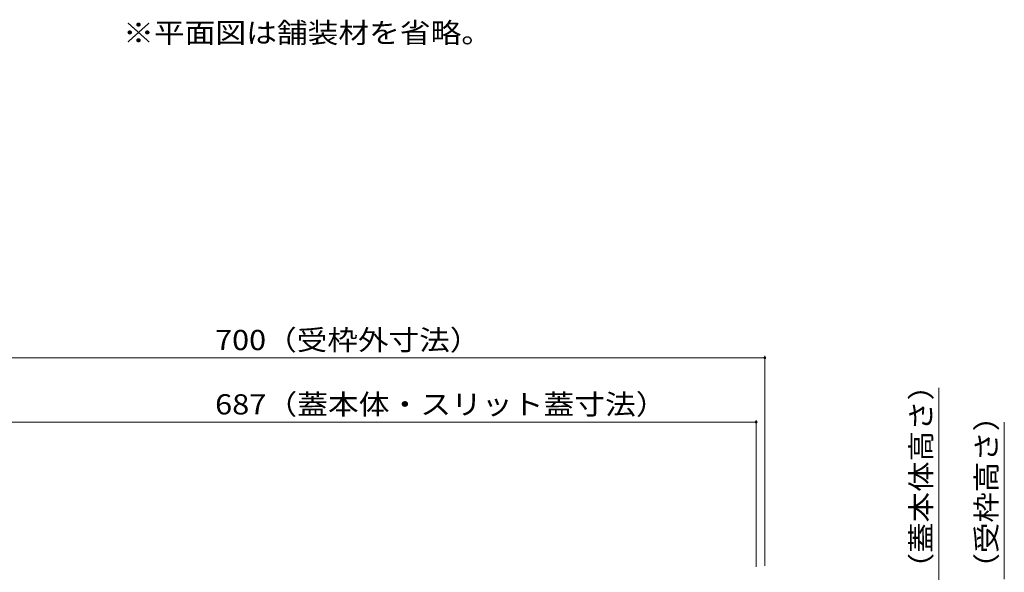
# Model space of a CAD drawing. Units: millimetres. Extents: x -1879 to 1949, y -1330 to 1382.
# Drawn here: x -1205 to -463, y -433 to -16 of the extents above; entities that cross this region are included whole.
import ezdxf

# ---------------------------------------------------------------- set-up
doc = ezdxf.new("R2010")
doc.units = ezdxf.units.MM
doc.header["$LTSCALE"] = 5
doc.layers.add('4-4', color=7, linetype='Continuous')
doc.layers.add('4-5', color=7, linetype='Continuous')
doc.styles.add('ＭＳ ゴシック', font='msgothic.ttc', dxfattribs={"height": 1})

msp = doc.modelspace()

# ---------------------------------------------------------------- linework, layer by layer
at = {"layer": '4-4', "color": 7, "linetype": 'Continuous', "lineweight": 9}
for p, q in [((-1343.46, -270.78), (-643.46, -270.78)), ((-643.46, -269.28), (-643.46, -427.75)), ((-512.26, -438.55), (-512.26, -293.31)), ((-649.96, -317.82), (-649.96, -428.55)), ((-1336.96, -319.32), (-649.96, -319.32)), ((-462.93, -437.75), (-462.93, -319.3))]:
    msp.add_line(p, q, dxfattribs=at)
at = {"layer": '4-4', "color": 7, "linetype": 'Continuous', "lineweight": 9, "const_width": 1}
for points in [[(-642.96, -270.78, 0.414214), (-643.46, -270.28, 0.414214), (-643.96, -270.78, 0.414214), (-643.46, -271.28, 0.414214)], [(-649.46, -319.32, 0.414214), (-649.96, -318.82, 0.414214), (-650.46, -319.32, 0.414214), (-649.96, -319.82, 0.414214)]]:
    msp.add_lwpolyline(points, format="xyb", close=True, dxfattribs=at)

# ---------------------------------------------------------------- texts
at = {"layer": '4-4', "color": 2, "linetype": 'Continuous', "lineweight": 211, "style": 'ＭＳ ゴシック'}
for s, width, p in [('700（受枠外寸法）', 1.110294, (-1057.9, -264.96)), ('687（蓋本体・スリット蓋寸法）', 1.116379, (-1057.9, -313.5))]:
    msp.add_text(s, height=15.24, dxfattribs=dict(at, width=width)).set_placement(p)
for s, width, p in [('（蓋本体高さ）', 1.107143, (-518.08, -441.05)), ('（受枠高さ）', 1.104167, (-468.75, -441.05))]:
    msp.add_text(s, height=15.24, rotation=90, dxfattribs=dict(at, width=width)).set_placement(p)
at = {"layer": '4-5', "color": 2, "linetype": 'Continuous', "lineweight": 9, "style": 'ＭＳ ゴシック', "width": 1.114583}
msp.add_text('※平面図は舗装材を省略。', height=15.24, dxfattribs=at).set_placement((-1127.21, -33.14))

doc.saveas('drawing.dxf')
